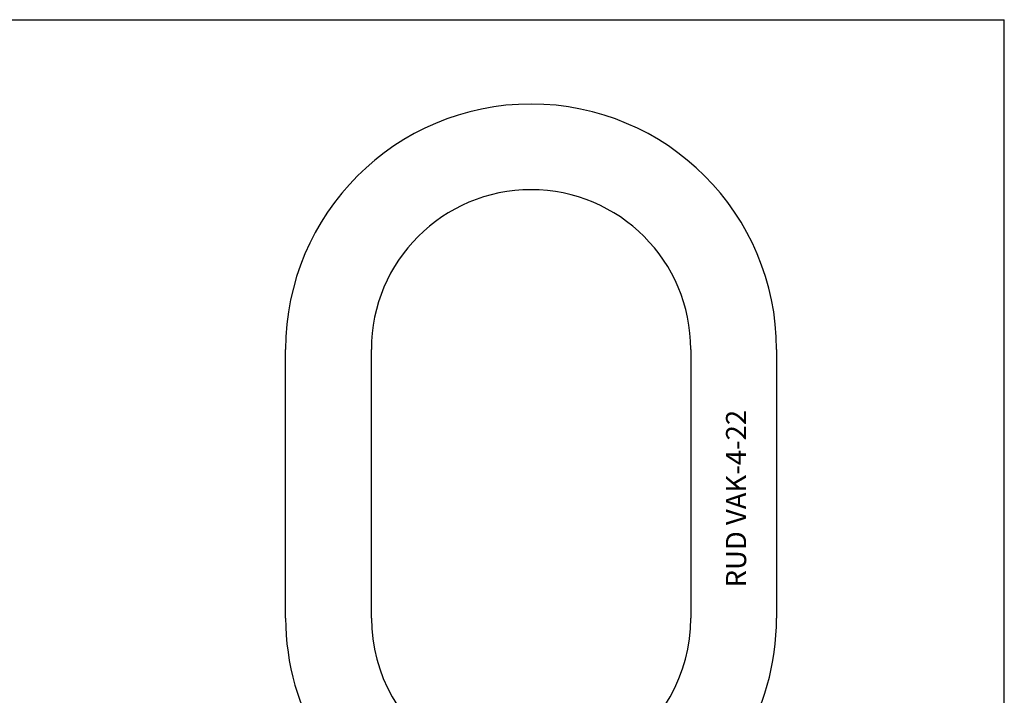
# Model space of a CAD drawing. Units: millimetres. Extents: x 0 to 1189, y 0 to 841.
# Drawn here: x 603 to 1189, y 439 to 841 of the extents above; entities that cross this region are included whole.
import ezdxf

# ---------------------------------------------------------------- set-up
doc = ezdxf.new("R2010")
doc.units = ezdxf.units.MM
doc.header["$LTSCALE"] = 65.395
doc.layers.get('0').update_dxf_attribs({"linetype": 'CONTINUOUS'})
doc.styles.get("Standard").update_dxf_attribs({"font": 'txt', "width": 0.7})

msp = doc.modelspace()

# ---------------------------------------------------------------- linework, layer by layer
at = {"color": 7, "linetype": 'CONTINUOUS'}
for p, q in [((0, 841), (1189, 841)), ((1189, 0), (1189, 841)), ((761.54, 484.77), (761.54, 644.77)), ((812.54, 484.77), (812.54, 644.77)), ((1002.54, 644.77), (1002.54, 484.77)), ((1053.54, 644.77), (1053.54, 484.77))]:
    msp.add_line(p, q, dxfattribs=at)
for centre, radius, start, end in [((907.54, 644.77), 146, 0, 180), ((907.54, 644.77), 95, 0, 180), ((907.54, 484.77), 146, 180, 242.91795), ((907.54, 484.77), 95, 180, 239.07625), ((907.54, 484.77), 95, 300.92375, 360), ((907.54, 484.77), 146, 297.08205, 360)]:
    msp.add_arc(centre, radius, start, end, dxfattribs=at)

# ---------------------------------------------------------------- texts
at = {"color": 5, "linetype": 'CONTINUOUS', "insert": (1023.46, 503.05), "char_height": 12, "width": 116.5714, "attachment_point": 1, "rotation": 90, "line_spacing_factor": 0.9}
msp.add_mtext('RUD VAK-4-22', dxfattribs=at)

doc.saveas('drawing.dxf')
